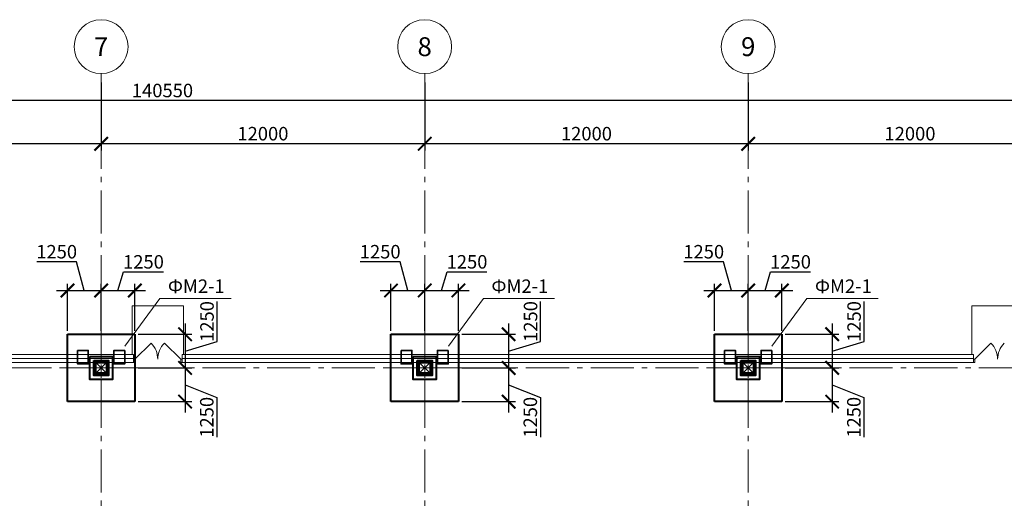
# Model space of a CAD drawing. Units: millimetres. Extents: x 1538828 to 2677813, y -632733 to 149163.
# Drawn here: x 1895360 to 1931879, y -218945 to -201129 of the extents above; entities that cross this region are included whole.
import ezdxf
from ezdxf.enums import TextEntityAlignment as Align

# ---------------------------------------------------------------- set-up
doc = ezdxf.new("R2010")
doc.units = ezdxf.units.MM
for name, pattern in [('GOST2.303 4', [7, 5, -2, 0]), ('GOST2.303 5', [24, 20, -1.5, 1, -1.5]), ('GOST2.303 6', [12, 8, -1.5, 1, -1.5])]:
    doc.linetypes.add(name, pattern=pattern)
doc.layers.get('0').update_dxf_attribs({"lineweight": 18})
doc.layers.get('Defpoints').update_dxf_attribs({"color": 40})
for name, color, linetype, lineweight in [('S-GRID', 1, 'GOST2.303 6', 15), ('Новые закл', 5, 'Continuous', 35), ('оси', 1, 'GOST2.303 5', 13), ('Тонкие АР', 9, 'Continuous', 5)]:
    doc.layers.add(name, color=color, linetype=linetype, lineweight=lineweight)
doc.styles.add('GOST 2.304', font='isocpeui.ttf')
doc.dimstyles.new('SPDS', dxfattribs={"dimscale": 100, "dimtxt": 2.5, "dimasz": 2.5, "dimexe": 1.25, "dimexo": 0.625, "dimtad": 1, "dimdec": 0, "dimrnd": 0.001, "dimtxsty": 'GOST 2.304', "dimblk": 'ARCHTICK', "dimblk1": 'ARCHTICK', "dimblk2": 'ARCHTICK', "dimcen": 2.5, "dimdle": 2, "dimadec": 0, "dimazin": 2, "dimtfac": 0.75, "dimtdec": 4, "dimtmove": 1, "dimatfit": 3, "dimfxl": 1, "dimtolj": 1, "dimarcsym": 1})

# ---------------------------------------------------------------- blocks, each defined once
blk = doc.blocks.new('_ArchTick')
at = {"color": 0, "linetype": 'ByBlock', "const_width": 0.15}
blk.add_lwpolyline([(-0.5, -0.5), (0.5, 0.5)], dxfattribs=at)
blk = doc.blocks.new('*D43')
at = {"color": 0, "linetype": 'Continuous', "lineweight": -2, "transparency": 16777216}
for p, q in [((1830381, -203254), (1830381, -204379)), ((1970931, -203254), (1970931, -204379))]:
    blk.add_line(p, q, dxfattribs=at)
at = {"color": 0, "linetype": 'ByBlock', "lineweight": -2, "transparency": 16777216}
blk.add_line((1971331, -204129), (1829981, -204129), dxfattribs=at)
at = {"layer": 'Defpoints', "color": 0, "transparency": 16777216}
for p in [(1830381, -203129), (1970931, -203129), (1830381, -204129)]:
    blk.add_point(p, dxfattribs=at)
at = {"color": 0, "lineweight": -2, "transparency": 16777216, "xscale": 500, "yscale": 500, "zscale": 500, "rotation": 180}
blk.add_blockref('_ArchTick', (1830381, -204129), dxfattribs=at)
at = {"color": 0, "lineweight": -2, "transparency": 16777216, "xscale": 500, "yscale": 500, "zscale": 500}
blk.add_blockref('_ArchTick', (1970931, -204129), dxfattribs=at)
at = {"color": 0, "lineweight": 18, "transparency": 16777216, "insert": (1900656, -203754), "char_height": 500, "attachment_point": 5, "style": 'GOST 2.304'}
blk.add_mtext('\\A1;140550', dxfattribs=at)
blk = doc.blocks.new('*D49')
at = {"color": 0, "linetype": 'Continuous', "lineweight": -2, "transparency": 16777216}
for p, q in [((1886381, -203454), (1886381, -205979)), ((1898381, -203454), (1898381, -205979))]:
    blk.add_line(p, q, dxfattribs=at)
at = {"color": 0, "linetype": 'ByBlock', "lineweight": -2, "transparency": 16777216}
blk.add_line((1898781, -205729), (1885981, -205729), dxfattribs=at)
at = {"layer": 'Defpoints', "color": 0, "transparency": 16777216}
for p in [(1886381, -203329), (1898381, -203329), (1886381, -205729)]:
    blk.add_point(p, dxfattribs=at)
at = {"color": 0, "lineweight": -2, "transparency": 16777216, "xscale": 500, "yscale": 500, "zscale": 500, "rotation": 180}
blk.add_blockref('_ArchTick', (1886381, -205729), dxfattribs=at)
at = {"color": 0, "lineweight": -2, "transparency": 16777216, "xscale": 500, "yscale": 500, "zscale": 500}
blk.add_blockref('_ArchTick', (1898381, -205729), dxfattribs=at)
at = {"color": 0, "lineweight": 18, "transparency": 16777216, "insert": (1892381, -205354), "char_height": 500, "attachment_point": 5, "style": 'GOST 2.304'}
blk.add_mtext('\\A1;12000', dxfattribs=at)
blk = doc.blocks.new('*D50')
at = {"color": 0, "linetype": 'Continuous', "lineweight": -2, "transparency": 16777216}
for p, q in [((1898381, -203454), (1898381, -205979)), ((1910381, -203454), (1910381, -205979))]:
    blk.add_line(p, q, dxfattribs=at)
at = {"color": 0, "linetype": 'ByBlock', "lineweight": -2, "transparency": 16777216}
blk.add_line((1910781, -205729), (1897981, -205729), dxfattribs=at)
at = {"layer": 'Defpoints', "color": 0, "transparency": 16777216}
for p in [(1898381, -203329), (1910381, -203329), (1898381, -205729)]:
    blk.add_point(p, dxfattribs=at)
at = {"color": 0, "lineweight": -2, "transparency": 16777216, "xscale": 500, "yscale": 500, "zscale": 500, "rotation": 180}
blk.add_blockref('_ArchTick', (1898381, -205729), dxfattribs=at)
at = {"color": 0, "lineweight": -2, "transparency": 16777216, "xscale": 500, "yscale": 500, "zscale": 500}
blk.add_blockref('_ArchTick', (1910381, -205729), dxfattribs=at)
at = {"color": 0, "lineweight": 18, "transparency": 16777216, "insert": (1904381, -205354), "char_height": 500, "attachment_point": 5, "style": 'GOST 2.304'}
blk.add_mtext('\\A1;12000', dxfattribs=at)
blk = doc.blocks.new('*D51')
at = {"color": 0, "linetype": 'Continuous', "lineweight": -2, "transparency": 16777216}
for p, q in [((1910381, -203454), (1910381, -205979)), ((1922381, -203454), (1922381, -205979))]:
    blk.add_line(p, q, dxfattribs=at)
at = {"color": 0, "linetype": 'ByBlock', "lineweight": -2, "transparency": 16777216}
blk.add_line((1922781, -205729), (1909981, -205729), dxfattribs=at)
at = {"layer": 'Defpoints', "color": 0, "transparency": 16777216}
for p in [(1910381, -203329), (1922381, -203329), (1910381, -205729)]:
    blk.add_point(p, dxfattribs=at)
at = {"color": 0, "lineweight": -2, "transparency": 16777216, "xscale": 500, "yscale": 500, "zscale": 500, "rotation": 180}
blk.add_blockref('_ArchTick', (1910381, -205729), dxfattribs=at)
at = {"color": 0, "lineweight": -2, "transparency": 16777216, "xscale": 500, "yscale": 500, "zscale": 500}
blk.add_blockref('_ArchTick', (1922381, -205729), dxfattribs=at)
at = {"color": 0, "lineweight": 18, "transparency": 16777216, "insert": (1916381, -205354), "char_height": 500, "attachment_point": 5, "style": 'GOST 2.304'}
blk.add_mtext('\\A1;12000', dxfattribs=at)
blk = doc.blocks.new('*D52')
at = {"color": 0, "linetype": 'Continuous', "lineweight": -2, "transparency": 16777216}
for p, q in [((1922381, -203454), (1922381, -205979)), ((1934381, -203454), (1934381, -205979))]:
    blk.add_line(p, q, dxfattribs=at)
at = {"color": 0, "linetype": 'ByBlock', "lineweight": -2, "transparency": 16777216}
blk.add_line((1934781, -205729), (1921981, -205729), dxfattribs=at)
at = {"layer": 'Defpoints', "color": 0, "transparency": 16777216}
for p in [(1922381, -203329), (1934381, -203329), (1922381, -205729)]:
    blk.add_point(p, dxfattribs=at)
at = {"color": 0, "lineweight": -2, "transparency": 16777216, "xscale": 500, "yscale": 500, "zscale": 500, "rotation": 180}
blk.add_blockref('_ArchTick', (1922381, -205729), dxfattribs=at)
at = {"color": 0, "lineweight": -2, "transparency": 16777216, "xscale": 500, "yscale": 500, "zscale": 500}
blk.add_blockref('_ArchTick', (1934381, -205729), dxfattribs=at)
at = {"color": 0, "lineweight": 18, "transparency": 16777216, "insert": (1928381, -205354), "char_height": 500, "attachment_point": 5, "style": 'GOST 2.304'}
blk.add_mtext('\\A1;12000', dxfattribs=at)
blk = doc.blocks.new('*D1161')
at = {"color": 0, "lineweight": -2, "ltscale": 10, "transparency": 16777216}
for p, q in [((1902683, -213057), (1902683, -211578)), ((1901495, -212388), (1901495, -214438)), ((1899756, -212788), (1901745, -212788)), ((1901495, -213413), (1902683, -213057)), ((1900177, -214038), (1901745, -214038))]:
    blk.add_line(p, q, dxfattribs=at)
at = {"layer": 'Defpoints', "color": 0, "ltscale": 10, "transparency": 16777216}
for p in [(1899631, -212788), (1900052, -214038), (1901495, -214038)]:
    blk.add_point(p, dxfattribs=at)
at = {"color": 0, "lineweight": -2, "ltscale": 10, "transparency": 16777216, "xscale": 500, "yscale": 500, "zscale": 500}
for p, rotation in [((1901495, -212788), 90), ((1901495, -214038), 270)]:
    blk.add_blockref('_ArchTick', p, dxfattribs=dict(at, rotation=rotation))
at = {"color": 0, "ltscale": 10, "transparency": 16777216, "insert": (1902308, -212317), "char_height": 500, "attachment_point": 5, "rotation": 90, "style": 'GOST 2.304'}
blk.add_mtext('\\A1;1250', dxfattribs=at)
blk = doc.blocks.new('*D1162')
at = {"color": 0, "lineweight": -2, "ltscale": 10, "transparency": 16777216}
for p, q in [((1901495, -213638), (1901495, -215688)), ((1899756, -214038), (1901745, -214038)), ((1901495, -214663), (1902674, -215129)), ((1899756, -215288), (1901745, -215288)), ((1902674, -215129), (1902674, -216607))]:
    blk.add_line(p, q, dxfattribs=at)
at = {"layer": 'Defpoints', "color": 0, "ltscale": 10, "transparency": 16777216}
for p in [(1899631, -214038), (1899631, -215288), (1901495, -215288)]:
    blk.add_point(p, dxfattribs=at)
at = {"color": 0, "lineweight": -2, "ltscale": 10, "transparency": 16777216, "xscale": 500, "yscale": 500, "zscale": 500}
for p, rotation in [((1901495, -214038), 90), ((1901495, -215288), 270)]:
    blk.add_blockref('_ArchTick', p, dxfattribs=dict(at, rotation=rotation))
at = {"color": 0, "ltscale": 10, "transparency": 16777216, "insert": (1902299, -215868), "char_height": 500, "attachment_point": 5, "rotation": 90, "style": 'GOST 2.304'}
blk.add_mtext('\\A1;1250', dxfattribs=at)
blk = doc.blocks.new('*D1163')
at = {"color": 0, "lineweight": -2, "ltscale": 10, "transparency": 16777216}
for p, q in [((1897470, -210105), (1895992, -210105)), ((1897756, -211167), (1897470, -210105)), ((1897131, -212663), (1897131, -210917)), ((1898381, -212242), (1898381, -210917)), ((1896731, -211167), (1898781, -211167))]:
    blk.add_line(p, q, dxfattribs=at)
at = {"layer": 'Defpoints', "color": 0, "ltscale": 10, "transparency": 16777216}
for p in [(1898381, -211167), (1898381, -212367), (1897131, -212788)]:
    blk.add_point(p, dxfattribs=at)
at = {"color": 0, "lineweight": -2, "ltscale": 10, "transparency": 16777216, "xscale": 500, "yscale": 500, "zscale": 500, "rotation": 180}
blk.add_blockref('_ArchTick', (1897131, -211167), dxfattribs=at)
at = {"color": 0, "lineweight": -2, "ltscale": 10, "transparency": 16777216, "xscale": 500, "yscale": 500, "zscale": 500}
blk.add_blockref('_ArchTick', (1898381, -211167), dxfattribs=at)
at = {"color": 0, "ltscale": 10, "transparency": 16777216, "insert": (1896731, -209730), "char_height": 500, "attachment_point": 5, "style": 'GOST 2.304'}
blk.add_mtext('\\A1;1250', dxfattribs=at)
blk = doc.blocks.new('*D1164')
at = {"color": 0, "lineweight": -2, "ltscale": 10, "transparency": 16777216}
for p, q in [((1899006, -211167), (1899212, -210480)), ((1899212, -210480), (1900690, -210480)), ((1898381, -212663), (1898381, -210917)), ((1899631, -212663), (1899631, -210917)), ((1897981, -211167), (1900031, -211167))]:
    blk.add_line(p, q, dxfattribs=at)
at = {"layer": 'Defpoints', "color": 0, "ltscale": 10, "transparency": 16777216}
for p in [(1899631, -211167), (1898381, -212788), (1899631, -212788)]:
    blk.add_point(p, dxfattribs=at)
at = {"color": 0, "lineweight": -2, "ltscale": 10, "transparency": 16777216, "xscale": 500, "yscale": 500, "zscale": 500, "rotation": 180}
blk.add_blockref('_ArchTick', (1898381, -211167), dxfattribs=at)
at = {"color": 0, "lineweight": -2, "ltscale": 10, "transparency": 16777216, "xscale": 500, "yscale": 500, "zscale": 500}
blk.add_blockref('_ArchTick', (1899631, -211167), dxfattribs=at)
at = {"color": 0, "ltscale": 10, "transparency": 16777216, "insert": (1899951, -210105), "char_height": 500, "attachment_point": 5, "style": 'GOST 2.304'}
blk.add_mtext('\\A1;1250', dxfattribs=at)
blk = doc.blocks.new('*D1165')
at = {"color": 0, "lineweight": -2, "ltscale": 10, "transparency": 16777216}
for p, q in [((1914683, -213057), (1914683, -211578)), ((1913495, -212388), (1913495, -214438)), ((1911756, -212788), (1913745, -212788)), ((1913495, -213413), (1914683, -213057)), ((1912177, -214038), (1913745, -214038))]:
    blk.add_line(p, q, dxfattribs=at)
at = {"layer": 'Defpoints', "color": 0, "ltscale": 10, "transparency": 16777216}
for p in [(1911631, -212788), (1912052, -214038), (1913495, -214038)]:
    blk.add_point(p, dxfattribs=at)
at = {"color": 0, "lineweight": -2, "ltscale": 10, "transparency": 16777216, "xscale": 500, "yscale": 500, "zscale": 500}
for p, rotation in [((1913495, -212788), 90), ((1913495, -214038), 270)]:
    blk.add_blockref('_ArchTick', p, dxfattribs=dict(at, rotation=rotation))
at = {"color": 0, "ltscale": 10, "transparency": 16777216, "insert": (1914308, -212317), "char_height": 500, "attachment_point": 5, "rotation": 90, "style": 'GOST 2.304'}
blk.add_mtext('\\A1;1250', dxfattribs=at)
blk = doc.blocks.new('*D1166')
at = {"color": 0, "lineweight": -2, "ltscale": 10, "transparency": 16777216}
for p, q in [((1913495, -213638), (1913495, -215688)), ((1911756, -214038), (1913745, -214038)), ((1913495, -214663), (1914674, -215129)), ((1911756, -215288), (1913745, -215288)), ((1914674, -215129), (1914674, -216607))]:
    blk.add_line(p, q, dxfattribs=at)
at = {"layer": 'Defpoints', "color": 0, "ltscale": 10, "transparency": 16777216}
for p in [(1911631, -214038), (1911631, -215288), (1913495, -215288)]:
    blk.add_point(p, dxfattribs=at)
at = {"color": 0, "lineweight": -2, "ltscale": 10, "transparency": 16777216, "xscale": 500, "yscale": 500, "zscale": 500}
for p, rotation in [((1913495, -214038), 90), ((1913495, -215288), 270)]:
    blk.add_blockref('_ArchTick', p, dxfattribs=dict(at, rotation=rotation))
at = {"color": 0, "ltscale": 10, "transparency": 16777216, "insert": (1914299, -215868), "char_height": 500, "attachment_point": 5, "rotation": 90, "style": 'GOST 2.304'}
blk.add_mtext('\\A1;1250', dxfattribs=at)
blk = doc.blocks.new('*D1167')
at = {"color": 0, "lineweight": -2, "ltscale": 10, "transparency": 16777216}
for p, q in [((1909470, -210105), (1907992, -210105)), ((1909756, -211167), (1909470, -210105)), ((1909131, -212663), (1909131, -210917)), ((1910381, -212242), (1910381, -210917)), ((1908731, -211167), (1910781, -211167))]:
    blk.add_line(p, q, dxfattribs=at)
at = {"layer": 'Defpoints', "color": 0, "ltscale": 10, "transparency": 16777216}
for p in [(1910381, -211167), (1910381, -212367), (1909131, -212788)]:
    blk.add_point(p, dxfattribs=at)
at = {"color": 0, "lineweight": -2, "ltscale": 10, "transparency": 16777216, "xscale": 500, "yscale": 500, "zscale": 500, "rotation": 180}
blk.add_blockref('_ArchTick', (1909131, -211167), dxfattribs=at)
at = {"color": 0, "lineweight": -2, "ltscale": 10, "transparency": 16777216, "xscale": 500, "yscale": 500, "zscale": 500}
blk.add_blockref('_ArchTick', (1910381, -211167), dxfattribs=at)
at = {"color": 0, "ltscale": 10, "transparency": 16777216, "insert": (1908731, -209730), "char_height": 500, "attachment_point": 5, "style": 'GOST 2.304'}
blk.add_mtext('\\A1;1250', dxfattribs=at)
blk = doc.blocks.new('*D1168')
at = {"color": 0, "lineweight": -2, "ltscale": 10, "transparency": 16777216}
for p, q in [((1911006, -211167), (1911212, -210480)), ((1911212, -210480), (1912690, -210480)), ((1910381, -212663), (1910381, -210917)), ((1911631, -212663), (1911631, -210917)), ((1909981, -211167), (1912031, -211167))]:
    blk.add_line(p, q, dxfattribs=at)
at = {"layer": 'Defpoints', "color": 0, "ltscale": 10, "transparency": 16777216}
for p in [(1911631, -211167), (1910381, -212788), (1911631, -212788)]:
    blk.add_point(p, dxfattribs=at)
at = {"color": 0, "lineweight": -2, "ltscale": 10, "transparency": 16777216, "xscale": 500, "yscale": 500, "zscale": 500, "rotation": 180}
blk.add_blockref('_ArchTick', (1910381, -211167), dxfattribs=at)
at = {"color": 0, "lineweight": -2, "ltscale": 10, "transparency": 16777216, "xscale": 500, "yscale": 500, "zscale": 500}
blk.add_blockref('_ArchTick', (1911631, -211167), dxfattribs=at)
at = {"color": 0, "ltscale": 10, "transparency": 16777216, "insert": (1911951, -210105), "char_height": 500, "attachment_point": 5, "style": 'GOST 2.304'}
blk.add_mtext('\\A1;1250', dxfattribs=at)
blk = doc.blocks.new('*D1169')
at = {"color": 0, "lineweight": -2, "ltscale": 10, "transparency": 16777216}
for p, q in [((1926683, -213057), (1926683, -211578)), ((1925495, -212388), (1925495, -214438)), ((1923756, -212788), (1925745, -212788)), ((1925495, -213413), (1926683, -213057)), ((1924177, -214038), (1925745, -214038))]:
    blk.add_line(p, q, dxfattribs=at)
at = {"layer": 'Defpoints', "color": 0, "ltscale": 10, "transparency": 16777216}
for p in [(1923631, -212788), (1924052, -214038), (1925495, -214038)]:
    blk.add_point(p, dxfattribs=at)
at = {"color": 0, "lineweight": -2, "ltscale": 10, "transparency": 16777216, "xscale": 500, "yscale": 500, "zscale": 500}
for p, rotation in [((1925495, -212788), 90), ((1925495, -214038), 270)]:
    blk.add_blockref('_ArchTick', p, dxfattribs=dict(at, rotation=rotation))
at = {"color": 0, "ltscale": 10, "transparency": 16777216, "insert": (1926308, -212317), "char_height": 500, "attachment_point": 5, "rotation": 90, "style": 'GOST 2.304'}
blk.add_mtext('\\A1;1250', dxfattribs=at)
blk = doc.blocks.new('*D1170')
at = {"color": 0, "lineweight": -2, "ltscale": 10, "transparency": 16777216}
for p, q in [((1925495, -213638), (1925495, -215688)), ((1923756, -214038), (1925745, -214038)), ((1925495, -214663), (1926674, -215129)), ((1923756, -215288), (1925745, -215288)), ((1926674, -215129), (1926674, -216607))]:
    blk.add_line(p, q, dxfattribs=at)
at = {"layer": 'Defpoints', "color": 0, "ltscale": 10, "transparency": 16777216}
for p in [(1923631, -214038), (1923631, -215288), (1925495, -215288)]:
    blk.add_point(p, dxfattribs=at)
at = {"color": 0, "lineweight": -2, "ltscale": 10, "transparency": 16777216, "xscale": 500, "yscale": 500, "zscale": 500}
for p, rotation in [((1925495, -214038), 90), ((1925495, -215288), 270)]:
    blk.add_blockref('_ArchTick', p, dxfattribs=dict(at, rotation=rotation))
at = {"color": 0, "ltscale": 10, "transparency": 16777216, "insert": (1926299, -215868), "char_height": 500, "attachment_point": 5, "rotation": 90, "style": 'GOST 2.304'}
blk.add_mtext('\\A1;1250', dxfattribs=at)
blk = doc.blocks.new('*D1171')
at = {"color": 0, "lineweight": -2, "ltscale": 10, "transparency": 16777216}
for p, q in [((1921470, -210105), (1919992, -210105)), ((1921756, -211167), (1921470, -210105)), ((1921131, -212663), (1921131, -210917)), ((1922381, -212242), (1922381, -210917)), ((1920731, -211167), (1922781, -211167))]:
    blk.add_line(p, q, dxfattribs=at)
at = {"layer": 'Defpoints', "color": 0, "ltscale": 10, "transparency": 16777216}
for p in [(1922381, -211167), (1922381, -212367), (1921131, -212788)]:
    blk.add_point(p, dxfattribs=at)
at = {"color": 0, "lineweight": -2, "ltscale": 10, "transparency": 16777216, "xscale": 500, "yscale": 500, "zscale": 500, "rotation": 180}
blk.add_blockref('_ArchTick', (1921131, -211167), dxfattribs=at)
at = {"color": 0, "lineweight": -2, "ltscale": 10, "transparency": 16777216, "xscale": 500, "yscale": 500, "zscale": 500}
blk.add_blockref('_ArchTick', (1922381, -211167), dxfattribs=at)
at = {"color": 0, "ltscale": 10, "transparency": 16777216, "insert": (1920731, -209730), "char_height": 500, "attachment_point": 5, "style": 'GOST 2.304'}
blk.add_mtext('\\A1;1250', dxfattribs=at)
blk = doc.blocks.new('*D1172')
at = {"color": 0, "lineweight": -2, "ltscale": 10, "transparency": 16777216}
for p, q in [((1923006, -211167), (1923212, -210480)), ((1923212, -210480), (1924690, -210480)), ((1922381, -212663), (1922381, -210917)), ((1923631, -212663), (1923631, -210917)), ((1921981, -211167), (1924031, -211167))]:
    blk.add_line(p, q, dxfattribs=at)
at = {"layer": 'Defpoints', "color": 0, "ltscale": 10, "transparency": 16777216}
for p in [(1923631, -211167), (1922381, -212788), (1923631, -212788)]:
    blk.add_point(p, dxfattribs=at)
at = {"color": 0, "lineweight": -2, "ltscale": 10, "transparency": 16777216, "xscale": 500, "yscale": 500, "zscale": 500, "rotation": 180}
blk.add_blockref('_ArchTick', (1922381, -211167), dxfattribs=at)
at = {"color": 0, "lineweight": -2, "ltscale": 10, "transparency": 16777216, "xscale": 500, "yscale": 500, "zscale": 500}
blk.add_blockref('_ArchTick', (1923631, -211167), dxfattribs=at)
at = {"color": 0, "ltscale": 10, "transparency": 16777216, "insert": (1923951, -210105), "char_height": 500, "attachment_point": 5, "style": 'GOST 2.304'}
blk.add_mtext('\\A1;1250', dxfattribs=at)
blk = doc.blocks.new('A$C26CB1106')
at = {"layer": 'Тонкие АР', "ltscale": 200}
for p, q in [((71050, 2300), (69150, 2300)), ((69150, 2300), (69150, 2270)), ((69150, 2270), (69150, 500)), ((71050, 500), (71050, 2300)), ((102200, 2300), (100300, 2300)), ((100300, 2300), (100300, 2270)), ((100300, 2270), (100300, 500)), ((69250, 320), (69851, 921)), ((70950, 320), (70349, 921)), ((100400, 320), (101001, 921)), ((69200, 500), (35000, 500)), ((69150, 500), (69200, 500)), ((69200, 500), (69200, 320)), ((69200, 200), (69200, 470)), ((69200, 200), (69200, 470)), ((100350, 500), (71000, 500)), ((71000, 320), (71000, 500)), ((71000, 500), (71050, 500)), ((71000, 200), (71000, 470)), ((100300, 500), (100350, 500)), ((100350, 500), (100350, 320)), ((100350, 200), (100350, 470)), ((69200, 350), (35000, 350)), ((35000, 200), (69200, 200)), ((67800, 200), (68200, -200)), ((68200, 200), (67800, -200)), ((69200, 350), (69200, 200)), ((100350, 350), (71000, 350)), ((71000, 350), (71000, 200)), ((71000, 200), (100350, 200)), ((79800, 200), (80200, -200)), ((80200, 200), (79800, -200)), ((91800, 200), (92200, -200)), ((92200, 200), (91800, -200)), ((100350, 350), (100350, 200))]:
    blk.add_line(p, q, dxfattribs=at)
for points in [[(67800, -200), (67800, 200), (68200, 200), (68200, -200)], [(69250, 200), (69200, 200), (69200, 320), (69250, 320)], [(71000, 200), (70950, 200), (70950, 320), (71000, 320)], [(79800, -200), (79800, 200), (80200, 200), (80200, -200)], [(91800, -200), (91800, 200), (92200, 200), (92200, -200)], [(100400, 200), (100350, 200), (100350, 320), (100400, 320)]]:
    blk.add_lwpolyline(points, close=True, dxfattribs=at)
for centre, start, end in [((69250, 320), 0, 45), ((70950, 320), 135, 180), ((100400, 320), 0, 45), ((102100, 320), 135, 180)]:
    blk.add_arc(centre, 850, start, end, dxfattribs=at)

msp = doc.modelspace()

# ---------------------------------------------------------------- linework, layer by layer
at = {"lineweight": 18, "ltscale": 200}
for p, q in [((1899261.546, -213233.929), (1900557.452, -211458.245)), ((1900557.452, -211458.245), (1903199.497, -211458.245)), ((1911261.546, -213233.929), (1912557.452, -211458.245)), ((1912557.452, -211458.245), (1915199.497, -211458.245)), ((1923261.546, -213233.929), (1924557.452, -211458.245)), ((1924557.452, -211458.245), (1927199.497, -211458.245))]:
    msp.add_line(p, q, dxfattribs=at)
at = {"lineweight": 40, "ltscale": 25}
for p, q in [((1897130.747, -212787.868), (1899630.747, -212787.868)), ((1897130.747, -215287.868), (1897130.747, -212787.868)), ((1899630.747, -212787.868), (1899630.747, -215287.868)), ((1909130.747, -212787.868), (1911630.747, -212787.868)), ((1909130.747, -215287.868), (1909130.747, -212787.868)), ((1911630.747, -212787.868), (1911630.747, -215287.868)), ((1921130.747, -212787.868), (1923630.747, -212787.868)), ((1921130.747, -215287.868), (1921130.747, -212787.868)), ((1923630.747, -212787.868), (1923630.747, -215287.868)), ((1898130.747, -213787.868), (1898105.747, -213762.868)), ((1898630.747, -213787.868), (1898655.747, -213762.868)), ((1910130.747, -213787.868), (1910105.747, -213762.868)), ((1910630.747, -213787.868), (1910655.747, -213762.868)), ((1922130.747, -213787.868), (1922105.747, -213762.868)), ((1922630.747, -213787.868), (1922655.747, -213762.868)), ((1898105.747, -214312.868), (1898130.747, -214287.868)), ((1898655.747, -214312.868), (1898630.747, -214287.868)), ((1910105.747, -214312.868), (1910130.747, -214287.868)), ((1910655.747, -214312.868), (1910630.747, -214287.868)), ((1922105.747, -214312.868), (1922130.747, -214287.868)), ((1922655.747, -214312.868), (1922630.747, -214287.868)), ((1899630.747, -215287.868), (1897130.747, -215287.868)), ((1911630.747, -215287.868), (1909130.747, -215287.868)), ((1923630.747, -215287.868), (1921130.747, -215287.868))]:
    msp.add_line(p, q, dxfattribs=at)
at = {"linetype": 'GOST2.303 5', "lineweight": 15, "ltscale": 200}
for points in [[(1898380.747, -205785.48), (1898380.747, -203128.867), (1898380.747, -203128.867)], [(1910380.747, -205785.48), (1910380.747, -203128.867), (1910380.747, -203128.867)], [(1922380.747, -205785.48), (1922380.747, -203128.867), (1922380.747, -203128.867)]]:
    msp.add_lwpolyline(points, dxfattribs=at)
at = {"lineweight": 40, "ltscale": 25}
for points in [[(1897955.747, -213612.868), (1898805.747, -213612.868), (1898805.747, -214462.868), (1897955.747, -214462.868)], [(1909955.747, -213612.868), (1910805.747, -213612.868), (1910805.747, -214462.868), (1909955.747, -214462.868)], [(1921955.747, -213612.868), (1922805.747, -213612.868), (1922805.747, -214462.868), (1921955.747, -214462.868)], [(1898105.747, -213762.868), (1898655.747, -213762.868), (1898655.747, -214312.868), (1898105.747, -214312.868)], [(1898130.747, -213787.868), (1898630.747, -213787.868), (1898630.747, -214287.868), (1898130.747, -214287.868)], [(1910105.747, -213762.868), (1910655.747, -213762.868), (1910655.747, -214312.868), (1910105.747, -214312.868)], [(1910130.747, -213787.868), (1910630.747, -213787.868), (1910630.747, -214287.868), (1910130.747, -214287.868)], [(1922105.747, -213762.868), (1922655.747, -213762.868), (1922655.747, -214312.868), (1922105.747, -214312.868)], [(1922130.747, -213787.868), (1922630.747, -213787.868), (1922630.747, -214287.868), (1922130.747, -214287.868)]]:
    msp.add_lwpolyline(points, close=True, dxfattribs=at)
at = {"linetype": 'GOST2.303 4', "lineweight": 13, "ltscale": 15}
for points in [[(1898155.747, -213812.868), (1898605.747, -213812.868), (1898605.747, -214262.868), (1898155.747, -214262.868)], [(1898180.747, -213837.868), (1898580.747, -213837.868), (1898580.747, -214237.868), (1898180.747, -214237.868)], [(1910155.747, -213812.868), (1910605.747, -213812.868), (1910605.747, -214262.868), (1910155.747, -214262.868)], [(1910180.747, -213837.868), (1910580.747, -213837.868), (1910580.747, -214237.868), (1910180.747, -214237.868)], [(1922155.747, -213812.868), (1922605.747, -213812.868), (1922605.747, -214262.868), (1922155.747, -214262.868)], [(1922180.747, -213837.868), (1922580.747, -213837.868), (1922580.747, -214237.868), (1922180.747, -214237.868)]]:
    msp.add_lwpolyline(points, close=True, dxfattribs=at)
at = {"color": 34, "lineweight": 40, "ltscale": 200}
for points in [[(1898180.747, -213837.868), (1898580.747, -213837.868), (1898580.747, -214237.868), (1898180.747, -214237.868)], [(1910180.747, -213837.868), (1910580.747, -213837.868), (1910580.747, -214237.868), (1910180.747, -214237.868)], [(1922180.747, -213837.868), (1922580.747, -213837.868), (1922580.747, -214237.868), (1922180.747, -214237.868)]]:
    msp.add_lwpolyline(points, close=True, dxfattribs=at)
at = {"linetype": 'Continuous', "lineweight": 18, "ltscale": 200}
for centre in [(1898380.747, -202128.867), (1910380.747, -202128.867), (1922380.747, -202128.867)]:
    msp.add_circle(centre, 1000, dxfattribs=at)
at = {"layer": 'S-GRID', "ltscale": 200}
for p, q in [((1898380.747, -205056.201), (1898380.747, -329571.938)), ((1910380.747, -205056.201), (1910380.747, -329571.938)), ((1922380.747, -205056.201), (1922380.747, -329571.938)), ((1818138.051, -214037.868), (1997282.656, -214037.868))]:
    msp.add_line(p, q, dxfattribs=at)
at = {"layer": 'Новые закл', "ltscale": 200}
for points in [[(1897505.747, -213387.888), (1897505.747, -213887.888), (1897905.747, -213887.888), (1897905.747, -213387.888)], [(1899255.747, -213387.888), (1899255.747, -213887.888), (1898855.747, -213887.888), (1898855.747, -213387.888)], [(1909505.747, -213387.888), (1909505.747, -213887.888), (1909905.747, -213887.888), (1909905.747, -213387.888)], [(1911255.747, -213387.888), (1911255.747, -213887.888), (1910855.747, -213887.888), (1910855.747, -213387.888)], [(1921505.747, -213387.888), (1921505.747, -213887.888), (1921905.747, -213887.888), (1921905.747, -213387.888)], [(1923255.747, -213387.888), (1923255.747, -213887.888), (1922855.747, -213887.888), (1922855.747, -213387.888)]]:
    msp.add_lwpolyline(points, close=True, dxfattribs=at)
at = {"layer": 'оси', "linetype": 'GOST2.303 5', "lineweight": 18, "ltscale": 25}
for p, q in [((1898380.747, -212707.582), (1898380.747, -215368.153)), ((1910380.747, -212707.582), (1910380.747, -215368.153)), ((1922380.747, -212707.582), (1922380.747, -215368.153)), ((1897007.678, -214037.868), (1900051.868, -214037.868)), ((1909007.678, -214037.868), (1912051.868, -214037.868)), ((1921007.678, -214037.868), (1924051.868, -214037.868))]:
    msp.add_line(p, q, dxfattribs=at)

# ---------------------------------------------------------------- block references
at = {"ltscale": 20}
msp.add_blockref('A$C26CB1106', (1830380.747, -214037.868), dxfattribs=at)

# ---------------------------------------------------------------- texts
at = {"linetype": 'Continuous', "lineweight": 18, "ltscale": 200, "style": 'GOST 2.304'}
for s, p in [('7', (1898380.747, -202128.867)), ('8', (1910380.747, -202128.867)), ('9', (1922380.747, -202128.867))]:
    msp.add_text(s, height=700, dxfattribs=at).set_placement(p, align=Align.MIDDLE_CENTER)
at = {"lineweight": 18, "ltscale": 200, "style": 'GOST 2.304'}
for p in [(1900857.452, -211258.245), (1912857.452, -211258.245), (1924857.452, -211258.245)]:
    msp.add_text('ФМ2-1', height=500, dxfattribs=at).set_placement(p)

# ---------------------------------------------------------------- dimensions: what is measured, and where the dimension line sits
at = {"lineweight": 18}
for base, p1, p2, picture, middle in [((1830380.747, -204128.867), (1970930.747, -203128.867), (1830380.747, -203128.867), '*D43', (1900655.747, -203753.867)), ((1886380.747, -205728.867), (1898380.747, -203328.867), (1886380.747, -203328.867), '*D49', (1892380.747, -205353.867)), ((1898380.747, -205728.867), (1910380.747, -203328.867), (1898380.747, -203328.867), '*D50', (1904380.747, -205353.867)), ((1910380.747, -205728.867), (1922380.747, -203328.867), (1910380.747, -203328.867), '*D51', (1916380.747, -205353.867)), ((1922380.747, -205728.867), (1934380.747, -203328.867), (1922380.747, -203328.867), '*D52', (1928380.747, -205353.867))]:
    dim = msp.add_linear_dim(base=base, p1=p1, p2=p2, dimstyle='SPDS', override={"dimscale": 200, "dimlfac": 1, "dimtxsty": 'GOST 2.304', "dimblk1": 'ArchTick', "dimblk2": 'ArchTick', "dimsah": 1, "dimtdec": 4, "dimfxl": 75, "dimtolj": 1}, dxfattribs=at)
    dim.commit()
    dim.dimension.update_dxf_attribs({"geometry": picture, "text_midpoint": middle})
at = {"ltscale": 10}
for base, p1, p2, angle, picture, middle in [((1898380.747, -211167.339), (1897130.747, -212787.868), (1898380.747, -212366.746), 180, '*D1163', (1897345.03, -210104.839)), ((1910380.747, -211167.339), (1909130.747, -212787.868), (1910380.747, -212366.746), 180, '*D1167', (1909345.03, -210104.839)), ((1922380.747, -211167.339), (1921130.747, -212787.868), (1922380.747, -212366.746), 180, '*D1171', (1921345.03, -210104.839)), ((1901495.322, -215287.868), (1899630.747, -214037.868), (1899630.747, -215287.868), 90, '*D1162', (1902674.473, -215253.854)), ((1913495.322, -215287.868), (1911630.747, -214037.868), (1911630.747, -215287.868), 90, '*D1166', (1914674.473, -215253.854)), ((1925495.322, -215287.868), (1923630.747, -214037.868), (1923630.747, -215287.868), 90, '*D1170', (1926674.473, -215253.854))]:
    dim = msp.add_linear_dim(base=base, p1=p1, p2=p2, angle=angle, dimstyle='SPDS', override={"dimscale": 200, "dimlfac": 1, "dimtxsty": 'GOST 2.304', "dimblk1": 'ArchTick', "dimblk2": 'ArchTick', "dimsah": 1, "dimfxl": 1.5, "dimtolj": 1}, dxfattribs=at)
    dim.commit()
    dim.dimension.update_dxf_attribs({"geometry": picture, "text_midpoint": middle, "dimtype": 160})
for base, p1, p2, angle, picture, middle in [((1899630.747, -211167.339), (1898380.747, -212787.868), (1899630.747, -212787.868), 180, '*D1164', (1899336.997, -210104.839)), ((1911630.747, -211167.339), (1910380.747, -212787.868), (1911630.747, -212787.868), 180, '*D1168', (1911336.997, -210104.839)), ((1923630.747, -211167.339), (1922380.747, -212787.868), (1923630.747, -212787.868), 180, '*D1172', (1923336.997, -210104.839)), ((1901495.322, -214037.868), (1899630.747, -212787.868), (1900051.868, -214037.868), 90, '*D1161', (1902307.822, -212931.618)), ((1913495.322, -214037.868), (1911630.747, -212787.868), (1912051.868, -214037.868), 90, '*D1165', (1914307.822, -212931.618)), ((1925495.322, -214037.868), (1923630.747, -212787.868), (1924051.868, -214037.868), 90, '*D1169', (1926307.822, -212931.618))]:
    dim = msp.add_linear_dim(base=base, p1=p1, p2=p2, angle=angle, dimstyle='SPDS', override={"dimscale": 200, "dimlfac": 1, "dimtxsty": 'GOST 2.304', "dimblk1": 'ArchTick', "dimblk2": 'ArchTick', "dimsah": 1, "dimfxl": 1.5, "dimtolj": 1}, dxfattribs=at)
    dim.commit()
    dim.dimension.update_dxf_attribs({"geometry": picture, "text_midpoint": middle})

doc.saveas('drawing.dxf')
